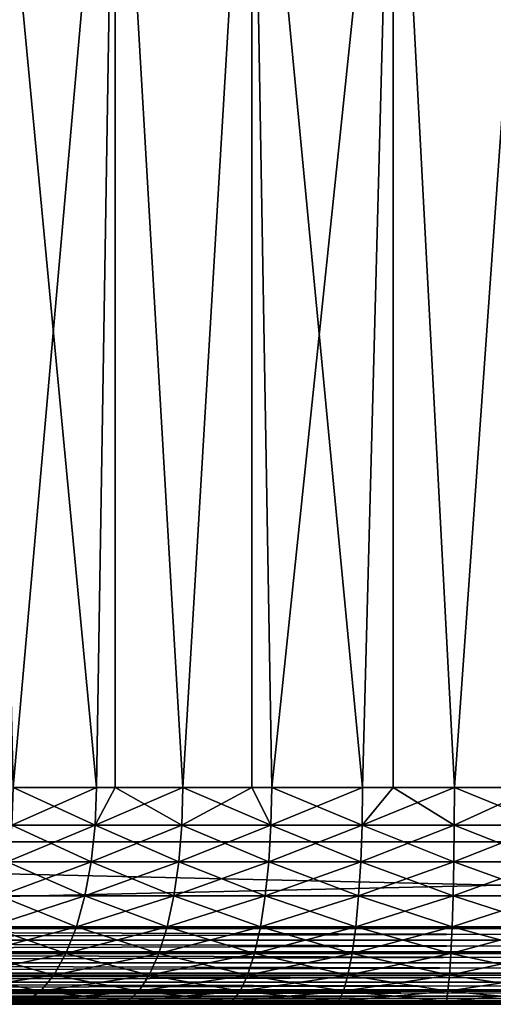
# Model space of a CAD drawing. Extents: x 0 to 400, y 0 to 1583.
# Drawn here: x 16 to 20, y 0 to 9 of the extents above; entities that cross this region are included whole.
import ezdxf

# ---------------------------------------------------------------- set-up
doc = ezdxf.new("R2010")
doc.units = 0
doc.header["$MEASUREMENT"] = 0

msp = doc.modelspace()

# ---------------------------------------------------------------- linework, layer by layer
for points in [[(37.5, 1581.5, 70), (2.499998, 1581.5, 70), (37.5, 1.50001, 70)], [(37.5, 1.50001, 70), (2.499998, 1581.5, 70), (2.499998, 1.50001, 70)], [(2.499998, 1581.5, 40), (37.5, 1581.5, 40), (2.499998, 1.50001, 40)], [(2.499998, 1.50001, 40), (37.5, 1581.5, 40), (37.5, 1.50001, 40)], [(15.25, 12.70002, 46.772758), (15.49825, 2.000004, 46.634338), (16.26626, 2.000004, 46.264488)], [(15.25, 12.70002, 46.772758), (16.26626, 2.000004, 46.264488), (16.44124, 12.70002, 46.19175)], [(15.49825, 2.000004, 63.365662), (15.25, 12.70002, 63.227242), (16.44124, 12.70002, 63.80825)], [(15.49825, 2.000004, 63.365662), (16.44124, 12.70002, 63.80825), (16.26626, 2.000004, 63.735512)], [(16.44124, 12.70002, 46.19175), (16.26626, 2.000004, 46.264488), (16.44124, 2.000004, 46.19175)], [(16.44124, 12.70002, 63.80825), (16.44124, 2.000004, 63.80825), (16.26626, 2.000004, 63.735512)], [(16.44124, 12.70002, 46.19175), (17.064341, 2.000004, 45.964958), (17.70175, 12.70002, 45.782188)], [(16.44124, 12.70002, 46.19175), (16.44124, 2.000004, 46.19175), (17.064341, 2.000004, 45.964958)], [(17.70175, 12.70002, 64.217812), (17.064341, 2.000004, 64.035042), (16.44124, 12.70002, 63.80825)], [(16.44124, 12.70002, 63.80825), (17.064341, 2.000004, 64.035042), (16.44124, 2.000004, 63.80825)], [(17.70175, 12.70002, 45.782188), (17.064341, 2.000004, 45.964958), (17.70175, 2.000004, 45.782188)], [(17.70175, 12.70002, 64.217812), (17.70175, 2.000004, 64.217812), (17.064341, 2.000004, 64.035042)], [(18.724779, 2.000004, 45.585979), (19.006981, 12.70002, 45.55204), (17.70175, 12.70002, 45.782188)], [(18.724779, 2.000004, 45.585979), (17.70175, 12.70002, 45.782188), (17.886049, 2.000004, 45.738178)], [(17.70175, 12.70002, 45.782188), (17.70175, 2.000004, 45.782188), (17.886049, 2.000004, 45.738178)], [(19.006981, 12.70002, 64.44796), (17.886049, 2.000004, 64.26181), (17.70175, 12.70002, 64.217812)], [(17.70175, 12.70002, 64.217812), (17.886049, 2.000004, 64.26181), (17.70175, 2.000004, 64.217812)], [(19.006981, 12.70002, 64.44796), (18.724779, 2.000004, 64.414017), (17.886049, 2.000004, 64.26181)], [(19.006981, 2.000004, 45.55204), (19.006981, 12.70002, 45.55204), (18.724779, 2.000004, 45.585979)], [(19.006981, 2.000004, 64.44796), (18.724779, 2.000004, 64.414017), (19.006981, 12.70002, 64.44796)], [(19.57379, 2.000004, 45.509571), (20.331551, 12.70002, 45.505791), (19.006981, 12.70002, 45.55204)], [(19.57379, 2.000004, 45.509571), (19.006981, 12.70002, 45.55204), (19.006981, 2.000004, 45.55204)], [(19.006981, 2.000004, 64.44796), (19.006981, 12.70002, 64.44796), (19.57379, 2.000004, 64.490433)], [(19.57379, 2.000004, 64.490433), (19.006981, 12.70002, 64.44796), (20.331551, 12.70002, 64.494209)], [(20.331551, 2.000004, 45.505791), (20.331551, 12.70002, 45.505791), (19.57379, 2.000004, 45.509571)], [(19.57379, 2.000004, 64.490433), (20.331551, 12.70002, 64.494209), (20.331551, 2.000004, 64.494209)], [(15.48385, 1.652718, 63.39241), (15.49825, 2.000004, 63.365662), (16.26626, 2.000004, 63.735512)], [(15.48385, 1.652718, 63.39241), (16.26626, 2.000004, 63.735512), (16.25432, 1.652718, 63.763451)], [(16.25432, 1.652718, 46.236549), (15.49825, 2.000004, 46.634338), (15.48385, 1.652718, 46.60759)], [(16.25432, 1.652718, 46.236549), (16.26626, 2.000004, 46.264488), (15.49825, 2.000004, 46.634338)], [(16.25432, 1.652718, 63.763451), (16.26626, 2.000004, 63.735512), (16.44124, 2.000004, 63.80825)], [(16.25432, 1.652718, 63.763451), (16.44124, 2.000004, 63.80825), (17.054951, 1.652718, 64.063927)], [(17.054951, 1.652718, 45.936069), (17.064341, 2.000004, 45.964958), (16.25432, 1.652718, 46.236549)], [(16.25432, 1.652718, 46.236549), (17.064341, 2.000004, 45.964958), (16.44124, 2.000004, 46.19175)], [(16.44124, 2.000004, 46.19175), (16.26626, 2.000004, 46.264488), (16.25432, 1.652718, 46.236549)], [(17.054951, 1.652718, 64.063927), (16.44124, 2.000004, 63.80825), (17.064341, 2.000004, 64.035042)], [(17.054951, 1.652718, 64.063927), (17.064341, 2.000004, 64.035042), (17.87929, 1.652718, 64.291443)], [(17.87929, 1.652718, 45.708561), (17.70175, 2.000004, 45.782188), (17.054951, 1.652718, 45.936069)], [(17.054951, 1.652718, 45.936069), (17.70175, 2.000004, 45.782188), (17.064341, 2.000004, 45.964958)], [(17.87929, 1.652718, 64.291443), (17.064341, 2.000004, 64.035042), (17.70175, 2.000004, 64.217812)], [(17.70175, 2.000004, 64.217812), (17.886049, 2.000004, 64.26181), (17.87929, 1.652718, 64.291443)], [(17.87929, 1.652718, 45.708561), (17.886049, 2.000004, 45.738178), (17.70175, 2.000004, 45.782188)], [(17.87929, 1.652718, 64.291443), (17.886049, 2.000004, 64.26181), (18.724779, 2.000004, 64.414017)], [(17.87929, 1.652718, 64.291443), (18.724779, 2.000004, 64.414017), (18.720711, 1.652718, 64.44413)], [(18.720711, 1.652718, 45.55587), (17.886049, 2.000004, 45.738178), (17.87929, 1.652718, 45.708561)], [(18.720711, 1.652718, 45.55587), (18.724779, 2.000004, 45.585979), (17.886049, 2.000004, 45.738178)], [(18.720711, 1.652718, 64.44413), (18.724779, 2.000004, 64.414017), (19.006981, 2.000004, 64.44796)], [(18.720711, 1.652718, 64.44413), (19.006981, 2.000004, 64.44796), (19.57242, 1.652718, 64.52079)], [(19.57242, 1.652718, 45.47921), (19.57379, 2.000004, 45.509571), (18.720711, 1.652718, 45.55587)], [(18.720711, 1.652718, 45.55587), (19.57379, 2.000004, 45.509571), (19.006981, 2.000004, 45.55204)], [(19.006981, 2.000004, 45.55204), (18.724779, 2.000004, 45.585979), (18.720711, 1.652718, 45.55587)], [(19.57242, 1.652718, 64.52079), (19.006981, 2.000004, 64.44796), (19.57379, 2.000004, 64.490433)], [(19.57242, 1.652718, 64.52079), (19.57379, 2.000004, 64.490433), (20.42758, 1.652718, 64.52079)], [(20.42758, 1.652718, 45.47921), (20.331551, 2.000004, 45.505791), (19.57242, 1.652718, 45.47921)], [(19.57242, 1.652718, 45.47921), (20.331551, 2.000004, 45.505791), (19.57379, 2.000004, 45.509571)], [(20.42758, 1.652718, 64.52079), (19.57379, 2.000004, 64.490433), (20.331551, 2.000004, 64.494209)], [(15.48385, 1.652718, 46.60759), (15.4411, 1.315981, 46.52813), (16.218861, 1.315981, 46.15358)], [(16.25432, 1.652718, 63.763451), (16.218861, 1.315981, 63.84642), (15.4411, 1.315981, 63.47187)], [(16.25432, 1.652718, 63.763451), (15.4411, 1.315981, 63.47187), (15.48385, 1.652718, 63.39241)], [(15.48385, 1.652718, 46.60759), (16.218861, 1.315981, 46.15358), (16.25432, 1.652718, 46.236549)], [(16.25432, 1.652718, 46.236549), (16.218861, 1.315981, 46.15358), (17.027069, 1.315981, 45.85025)], [(17.054951, 1.652718, 64.063927), (17.027069, 1.315981, 64.14975), (16.218861, 1.315981, 63.84642)], [(17.054951, 1.652718, 64.063927), (16.218861, 1.315981, 63.84642), (16.25432, 1.652718, 63.763451)], [(16.25432, 1.652718, 46.236549), (17.027069, 1.315981, 45.85025), (17.054951, 1.652718, 45.936069)], [(17.054951, 1.652718, 45.936069), (17.027069, 1.315981, 45.85025), (17.859209, 1.315981, 45.62059)], [(17.87929, 1.652718, 64.291443), (17.859209, 1.315981, 64.37941), (17.027069, 1.315981, 64.14975)], [(17.87929, 1.652718, 64.291443), (17.027069, 1.315981, 64.14975), (17.054951, 1.652718, 64.063927)], [(17.054951, 1.652718, 45.936069), (17.859209, 1.315981, 45.62059), (17.87929, 1.652718, 45.708561)], [(17.87929, 1.652718, 45.708561), (17.859209, 1.315981, 45.62059), (18.70859, 1.315981, 45.46645)], [(18.720711, 1.652718, 64.44413), (18.70859, 1.315981, 64.533539), (17.859209, 1.315981, 64.37941)], [(18.720711, 1.652718, 64.44413), (17.859209, 1.315981, 64.37941), (17.87929, 1.652718, 64.291443)], [(17.87929, 1.652718, 45.708561), (18.70859, 1.315981, 45.46645), (18.720711, 1.652718, 45.55587)], [(18.720711, 1.652718, 45.55587), (18.70859, 1.315981, 45.46645), (19.56838, 1.315981, 45.389069)], [(19.57242, 1.652718, 64.52079), (19.56838, 1.315981, 64.610931), (18.70859, 1.315981, 64.533539)], [(19.57242, 1.652718, 64.52079), (18.70859, 1.315981, 64.533539), (18.720711, 1.652718, 64.44413)], [(18.720711, 1.652718, 45.55587), (19.56838, 1.315981, 45.389069), (19.57242, 1.652718, 45.47921)], [(19.57242, 1.652718, 45.47921), (19.56838, 1.315981, 45.389069), (20.431629, 1.315981, 45.389069)], [(20.42758, 1.652718, 64.52079), (20.431629, 1.315981, 64.610931), (19.56838, 1.315981, 64.610931)], [(20.42758, 1.652718, 64.52079), (19.56838, 1.315981, 64.610931), (19.57242, 1.652718, 64.52079)], [(19.57242, 1.652718, 45.47921), (20.431629, 1.315981, 45.389069), (20.42758, 1.652718, 45.47921)], [(37.5, 0.699997, 70), (37.5, 1.50001, 70), (2.499998, 0.699997, 70)], [(2.499998, 0.699997, 70), (37.5, 1.50001, 70), (2.499998, 1.50001, 70)], [(2.499998, 0.699997, 40), (2.499998, 1.50001, 40), (37.5, 0.699997, 40)], [(37.5, 0.699997, 40), (2.499998, 1.50001, 40), (37.5, 1.50001, 40)], [(15.4411, 1.315981, 46.52813), (15.37128, 1.000017, 46.398392), (16.160959, 1.000017, 46.018101)], [(16.218861, 1.315981, 63.84642), (16.160959, 1.000017, 63.981899), (15.37128, 1.000017, 63.601608)], [(16.218861, 1.315981, 63.84642), (15.37128, 1.000017, 63.601608), (15.4411, 1.315981, 63.47187)], [(15.4411, 1.315981, 46.52813), (16.160959, 1.000017, 46.018101), (16.218861, 1.315981, 46.15358)], [(16.218861, 1.315981, 46.15358), (16.160959, 1.000017, 46.018101), (16.981541, 1.000017, 45.710129)], [(17.027069, 1.315981, 64.14975), (16.981541, 1.000017, 64.289871), (16.160959, 1.000017, 63.981899)], [(17.027069, 1.315981, 64.14975), (16.160959, 1.000017, 63.981899), (16.218861, 1.315981, 63.84642)], [(16.218861, 1.315981, 46.15358), (16.981541, 1.000017, 45.710129), (17.027069, 1.315981, 45.85025)], [(17.027069, 1.315981, 45.85025), (16.981541, 1.000017, 45.710129), (17.826429, 1.000017, 45.476952)], [(17.859209, 1.315981, 64.37941), (17.826429, 1.000017, 64.523041), (16.981541, 1.000017, 64.289871)], [(17.859209, 1.315981, 64.37941), (16.981541, 1.000017, 64.289871), (17.027069, 1.315981, 64.14975)], [(17.027069, 1.315981, 45.85025), (17.826429, 1.000017, 45.476952), (17.859209, 1.315981, 45.62059)], [(17.859209, 1.315981, 45.62059), (17.826429, 1.000017, 45.476952), (18.68882, 1.000017, 45.32045)], [(18.70859, 1.315981, 64.533539), (18.68882, 1.000017, 64.67955), (17.826429, 1.000017, 64.523041)], [(18.70859, 1.315981, 64.533539), (17.826429, 1.000017, 64.523041), (17.859209, 1.315981, 64.37941)], [(17.859209, 1.315981, 45.62059), (18.68882, 1.000017, 45.32045), (18.70859, 1.315981, 45.46645)], [(18.70859, 1.315981, 45.46645), (18.68882, 1.000017, 45.32045), (19.561769, 1.000017, 45.24189)], [(19.56838, 1.315981, 64.610931), (19.561769, 1.000017, 64.75811), (18.68882, 1.000017, 64.67955)], [(19.56838, 1.315981, 64.610931), (18.68882, 1.000017, 64.67955), (18.70859, 1.315981, 64.533539)], [(18.70859, 1.315981, 45.46645), (19.561769, 1.000017, 45.24189), (19.56838, 1.315981, 45.389069)], [(19.56838, 1.315981, 45.389069), (19.561769, 1.000017, 45.24189), (20.43824, 1.000017, 45.24189)], [(20.431629, 1.315981, 64.610931), (20.43824, 1.000017, 64.75811), (19.561769, 1.000017, 64.75811)], [(20.431629, 1.315981, 64.610931), (19.561769, 1.000017, 64.75811), (19.56838, 1.315981, 64.610931)], [(19.56838, 1.315981, 45.389069), (20.43824, 1.000017, 45.24189), (20.431629, 1.315981, 45.389069)], [(15.37128, 1.000017, 46.398392), (15.27652, 0.714421, 46.222301), (16.082359, 0.714421, 45.834229)], [(16.160959, 1.000017, 63.981899), (16.082359, 0.714421, 64.165771), (15.27652, 0.714421, 63.777699)], [(16.160959, 1.000017, 63.981899), (15.27652, 0.714421, 63.777699), (15.37128, 1.000017, 63.601608)], [(15.37128, 1.000017, 46.398392), (16.082359, 0.714421, 45.834229), (16.160959, 1.000017, 46.018101)], [(16.160959, 1.000017, 46.018101), (16.082359, 0.714421, 45.834229), (16.91975, 0.714421, 45.519951)], [(16.981541, 1.000017, 64.289871), (16.91975, 0.714421, 64.480049), (16.082359, 0.714421, 64.165771)], [(16.981541, 1.000017, 64.289871), (16.082359, 0.714421, 64.165771), (16.160959, 1.000017, 63.981899)], [(16.160959, 1.000017, 46.018101), (16.91975, 0.714421, 45.519951), (16.981541, 1.000017, 45.710129)], [(16.981541, 1.000017, 45.710129), (16.91975, 0.714421, 45.519951), (17.78194, 0.714421, 45.282001)], [(17.826429, 1.000017, 64.523041), (17.78194, 0.714421, 64.718002), (16.91975, 0.714421, 64.480049)], [(17.826429, 1.000017, 64.523041), (16.91975, 0.714421, 64.480049), (16.981541, 1.000017, 64.289871)], [(16.981541, 1.000017, 45.710129), (17.78194, 0.714421, 45.282001), (17.826429, 1.000017, 45.476952)], [(17.826429, 1.000017, 45.476952), (17.78194, 0.714421, 45.282001), (18.66198, 0.714421, 45.122299)], [(18.68882, 1.000017, 64.67955), (18.66198, 0.714421, 64.877701), (17.78194, 0.714421, 64.718002)], [(18.68882, 1.000017, 64.67955), (17.78194, 0.714421, 64.718002), (17.826429, 1.000017, 64.523041)], [(17.826429, 1.000017, 45.476952), (18.66198, 0.714421, 45.122299), (18.68882, 1.000017, 45.32045)], [(18.68882, 1.000017, 45.32045), (18.66198, 0.714421, 45.122299), (19.552799, 0.714421, 45.04213)], [(19.561769, 1.000017, 64.75811), (19.552799, 0.714421, 64.95787), (18.66198, 0.714421, 64.877701)], [(19.561769, 1.000017, 64.75811), (18.66198, 0.714421, 64.877701), (18.68882, 1.000017, 64.67955)], [(18.68882, 1.000017, 45.32045), (19.552799, 0.714421, 45.04213), (19.561769, 1.000017, 45.24189)], [(19.561769, 1.000017, 45.24189), (19.552799, 0.714421, 45.04213), (20.44721, 0.714421, 45.04213)], [(20.43824, 1.000017, 64.75811), (20.44721, 0.714421, 64.95787), (19.552799, 0.714421, 64.95787)], [(20.43824, 1.000017, 64.75811), (19.552799, 0.714421, 64.95787), (19.561769, 1.000017, 64.75811)], [(19.561769, 1.000017, 45.24189), (20.44721, 0.714421, 45.04213), (20.43824, 1.000017, 45.24189)], [(37.5, 0.699997, 70), (2.499998, 0.699997, 70), (2.499998, 0.590503, 69.991379)], [(37.5, 0.699997, 70), (2.499998, 0.590503, 69.991379), (37.5, 0.590503, 69.991379)], [(2.499998, 0.699997, 40), (37.5, 0.699997, 40), (37.5, 0.590503, 40.008621)], [(2.499998, 0.699997, 40), (37.5, 0.590503, 40.008621), (2.499998, 0.590503, 40.008621)], [(15.27652, 0.714421, 46.222301), (15.1597, 0.467926, 46.005219), (15.98548, 0.467926, 45.607552)], [(16.082359, 0.714421, 64.165771), (15.98548, 0.467926, 64.392448), (15.1597, 0.467926, 63.994781)], [(16.082359, 0.714421, 64.165771), (15.1597, 0.467926, 63.994781), (15.27652, 0.714421, 63.777699)], [(15.27652, 0.714421, 46.222301), (15.98548, 0.467926, 45.607552), (16.082359, 0.714421, 45.834229)], [(16.082359, 0.714421, 45.834229), (15.98548, 0.467926, 45.607552), (16.843571, 0.467926, 45.2855)], [(16.91975, 0.714421, 64.480049), (16.843571, 0.467926, 64.7145), (15.98548, 0.467926, 64.392448)], [(16.91975, 0.714421, 64.480049), (15.98548, 0.467926, 64.392448), (16.082359, 0.714421, 64.165771)], [(16.082359, 0.714421, 45.834229), (16.843571, 0.467926, 45.2855), (16.91975, 0.714421, 45.519951)], [(16.91975, 0.714421, 45.519951), (16.843571, 0.467926, 45.2855), (17.727079, 0.467926, 45.041672)], [(17.78194, 0.714421, 64.718002), (17.727079, 0.467926, 64.958328), (16.843571, 0.467926, 64.7145)], [(17.78194, 0.714421, 64.718002), (16.843571, 0.467926, 64.7145), (16.91975, 0.714421, 64.480049)], [(16.91975, 0.714421, 45.519951), (17.727079, 0.467926, 45.041672), (17.78194, 0.714421, 45.282001)], [(17.78194, 0.714421, 45.282001), (17.727079, 0.467926, 45.041672), (18.628889, 0.467926, 44.878021)], [(18.66198, 0.714421, 64.877701), (18.628889, 0.467926, 65.121979), (17.727079, 0.467926, 64.958328)], [(18.66198, 0.714421, 64.877701), (17.727079, 0.467926, 64.958328), (17.78194, 0.714421, 64.718002)], [(17.78194, 0.714421, 45.282001), (18.628889, 0.467926, 44.878021), (18.66198, 0.714421, 45.122299)], [(18.66198, 0.714421, 45.122299), (18.628889, 0.467926, 44.878021), (19.541731, 0.467926, 44.79586)], [(19.552799, 0.714421, 64.95787), (19.541731, 0.467926, 65.20414), (18.628889, 0.467926, 65.121979)], [(19.552799, 0.714421, 64.95787), (18.628889, 0.467926, 65.121979), (18.66198, 0.714421, 64.877701)], [(18.66198, 0.714421, 45.122299), (19.541731, 0.467926, 44.79586), (19.552799, 0.714421, 45.04213)], [(19.552799, 0.714421, 45.04213), (19.541731, 0.467926, 44.79586), (20.458269, 0.467926, 44.79586)], [(20.44721, 0.714421, 64.95787), (20.458269, 0.467926, 65.20414), (19.541731, 0.467926, 65.20414)], [(20.44721, 0.714421, 64.95787), (19.541731, 0.467926, 65.20414), (19.552799, 0.714421, 64.95787)], [(19.552799, 0.714421, 45.04213), (20.458269, 0.467926, 44.79586), (20.44721, 0.714421, 45.04213)], [(37.5, 0.590503, 69.991379), (2.499998, 0.590503, 69.991379), (2.499998, 0.483692, 69.965736)], [(37.5, 0.590503, 69.991379), (2.499998, 0.483692, 69.965736), (37.5, 0.483692, 69.965736)], [(2.499998, 0.590503, 40.008621), (37.5, 0.590503, 40.008621), (37.5, 0.483692, 40.03426)], [(2.499998, 0.590503, 40.008621), (37.5, 0.483692, 40.03426), (2.499998, 0.483692, 40.03426)], [(37.5, 0.483692, 69.965736), (2.499998, 0.483692, 69.965736), (2.499998, 0.382215, 69.923698)], [(37.5, 0.483692, 69.965736), (2.499998, 0.382215, 69.923698), (37.5, 0.382215, 69.923698)], [(2.499998, 0.483692, 40.03426), (37.5, 0.483692, 40.03426), (37.5, 0.382215, 40.07629)], [(2.499998, 0.483692, 40.03426), (37.5, 0.382215, 40.07629), (2.499998, 0.382215, 40.07629)], [(15.1597, 0.467926, 46.005219), (15.02438, 0.267953, 45.75375), (15.87324, 0.267953, 45.344959)], [(15.98548, 0.467926, 64.392448), (15.87324, 0.267953, 64.655037), (15.02438, 0.267953, 64.246246)], [(15.98548, 0.467926, 64.392448), (15.02438, 0.267953, 64.246246), (15.1597, 0.467926, 63.994781)], [(15.1597, 0.467926, 46.005219), (15.87324, 0.267953, 45.344959), (15.98548, 0.467926, 45.607552)], [(15.98548, 0.467926, 45.607552), (15.87324, 0.267953, 45.344959), (16.755329, 0.267953, 45.013908)], [(16.843571, 0.467926, 64.7145), (16.755329, 0.267953, 64.986092), (15.87324, 0.267953, 64.655037)], [(16.843571, 0.467926, 64.7145), (15.87324, 0.267953, 64.655037), (15.98548, 0.467926, 64.392448)], [(15.98548, 0.467926, 45.607552), (16.755329, 0.267953, 45.013908), (16.843571, 0.467926, 45.2855)], [(16.843571, 0.467926, 45.2855), (16.755329, 0.267953, 45.013908), (17.66353, 0.267953, 44.76326)], [(17.727079, 0.467926, 64.958328), (17.66353, 0.267953, 65.23674), (16.755329, 0.267953, 64.986092)], [(17.727079, 0.467926, 64.958328), (16.755329, 0.267953, 64.986092), (16.843571, 0.467926, 64.7145)], [(16.843571, 0.467926, 45.2855), (17.66353, 0.267953, 44.76326), (17.727079, 0.467926, 45.041672)], [(17.727079, 0.467926, 45.041672), (17.66353, 0.267953, 44.76326), (18.590549, 0.267953, 44.595032)], [(18.628889, 0.467926, 65.121979), (18.590549, 0.267953, 65.404968), (17.66353, 0.267953, 65.23674)], [(18.628889, 0.467926, 65.121979), (17.66353, 0.267953, 65.23674), (17.727079, 0.467926, 64.958328)], [(17.727079, 0.467926, 45.041672), (18.590549, 0.267953, 44.595032), (18.628889, 0.467926, 44.878021)], [(18.628889, 0.467926, 44.878021), (18.590549, 0.267953, 44.595032), (19.528931, 0.267953, 44.510571)], [(19.541731, 0.467926, 65.20414), (19.528931, 0.267953, 65.489433), (18.590549, 0.267953, 65.404968)], [(19.541731, 0.467926, 65.20414), (18.590549, 0.267953, 65.404968), (18.628889, 0.467926, 65.121979)], [(18.628889, 0.467926, 44.878021), (19.528931, 0.267953, 44.510571), (19.541731, 0.467926, 44.79586)], [(19.541731, 0.467926, 44.79586), (19.528931, 0.267953, 44.510571), (20.471081, 0.267953, 44.510571)], [(20.458269, 0.467926, 65.20414), (20.471081, 0.267953, 65.489433), (19.528931, 0.267953, 65.489433)], [(20.458269, 0.467926, 65.20414), (19.528931, 0.267953, 65.489433), (19.541731, 0.467926, 65.20414)], [(19.541731, 0.467926, 44.79586), (20.471081, 0.267953, 44.510571), (20.458269, 0.467926, 44.79586)], [(37.5, 0.382215, 69.923698), (2.499998, 0.382215, 69.923698), (2.499998, 0.288546, 69.86631)], [(37.5, 0.382215, 69.923698), (2.499998, 0.288546, 69.86631), (37.5, 0.288546, 69.86631)], [(2.499998, 0.382215, 40.07629), (37.5, 0.382215, 40.07629), (37.5, 0.288546, 40.13369)], [(2.499998, 0.382215, 40.07629), (37.5, 0.288546, 40.13369), (2.499998, 0.288546, 40.13369)], [(37.5, 0.288546, 69.86631), (2.499998, 0.288546, 69.86631), (2.499998, 0.20504, 69.794968)], [(37.5, 0.288546, 69.86631), (2.499998, 0.20504, 69.794968), (37.5, 0.20504, 69.794968)], [(2.499998, 0.288546, 40.13369), (37.5, 0.288546, 40.13369), (37.5, 0.20504, 40.205021)], [(2.499998, 0.288546, 40.13369), (37.5, 0.20504, 40.205021), (2.499998, 0.20504, 40.205021)], [(37.5, 0.20504, 69.794968), (2.499998, 0.20504, 69.794968), (2.499998, 0.133693, 69.711449)], [(37.5, 0.20504, 69.794968), (2.499998, 0.133693, 69.711449), (37.5, 0.133693, 69.711449)], [(2.499998, 0.20504, 40.205021), (37.5, 0.20504, 40.205021), (37.5, 0.133693, 40.288551)], [(2.499998, 0.20504, 40.205021), (37.5, 0.133693, 40.288551), (2.499998, 0.133693, 40.288551)], [(15.02438, 0.267953, 45.75375), (14.87466, 0.12064, 45.47551), (15.74906, 0.12064, 45.05442)], [(15.87324, 0.267953, 64.655037), (15.74906, 0.12064, 64.945572), (14.87466, 0.12064, 64.524483)], [(15.87324, 0.267953, 64.655037), (14.87466, 0.12064, 64.524483), (15.02438, 0.267953, 64.246246)], [(15.02438, 0.267953, 45.75375), (15.74906, 0.12064, 45.05442), (15.87324, 0.267953, 45.344959)], [(15.87324, 0.267953, 45.344959), (15.74906, 0.12064, 45.05442), (16.65769, 0.12064, 44.713409)], [(16.755329, 0.267953, 64.986092), (16.65769, 0.12064, 65.286591), (15.74906, 0.12064, 64.945572)], [(16.755329, 0.267953, 64.986092), (15.74906, 0.12064, 64.945572), (15.87324, 0.267953, 64.655037)], [(15.87324, 0.267953, 45.344959), (16.65769, 0.12064, 44.713409), (16.755329, 0.267953, 45.013908)], [(16.755329, 0.267953, 45.013908), (16.65769, 0.12064, 44.713409), (17.593229, 0.12064, 44.455219)], [(17.66353, 0.267953, 65.23674), (17.593229, 0.12064, 65.544777), (16.65769, 0.12064, 65.286591)], [(17.66353, 0.267953, 65.23674), (16.65769, 0.12064, 65.286591), (16.755329, 0.267953, 64.986092)], [(16.755329, 0.267953, 45.013908), (17.593229, 0.12064, 44.455219), (17.66353, 0.267953, 44.76326)], [(17.66353, 0.267953, 44.76326), (17.593229, 0.12064, 44.455219), (18.54814, 0.12064, 44.281929)], [(18.590549, 0.267953, 65.404968), (18.54814, 0.12064, 65.718071), (17.593229, 0.12064, 65.544777)], [(18.590549, 0.267953, 65.404968), (17.593229, 0.12064, 65.544777), (17.66353, 0.267953, 65.23674)], [(17.66353, 0.267953, 44.76326), (18.54814, 0.12064, 44.281929), (18.590549, 0.267953, 44.595032)], [(18.590549, 0.267953, 44.595032), (18.54814, 0.12064, 44.281929), (19.51475, 0.12064, 44.194931)], [(19.528931, 0.267953, 65.489433), (19.51475, 0.12064, 65.805069), (18.54814, 0.12064, 65.718071)], [(19.528931, 0.267953, 65.489433), (18.54814, 0.12064, 65.718071), (18.590549, 0.267953, 65.404968)], [(18.590549, 0.267953, 44.595032), (19.51475, 0.12064, 44.194931), (19.528931, 0.267953, 44.510571)], [(19.528931, 0.267953, 44.510571), (19.51475, 0.12064, 44.194931), (20.48526, 0.12064, 44.194931)], [(20.471081, 0.267953, 65.489433), (20.48526, 0.12064, 65.805069), (19.51475, 0.12064, 65.805069)], [(20.471081, 0.267953, 65.489433), (19.51475, 0.12064, 65.805069), (19.528931, 0.267953, 65.489433)], [(19.528931, 0.267953, 44.510571), (20.48526, 0.12064, 44.194931), (20.471081, 0.267953, 44.510571)], [(37.5, 0.133693, 69.711449), (2.499998, 0.133693, 69.711449), (2.499998, 0.076294, 69.61779)], [(37.5, 0.133693, 69.711449), (2.499998, 0.076294, 69.61779), (37.5, 0.076294, 69.61779)], [(2.499998, 0.133693, 40.288551), (37.5, 0.133693, 40.288551), (37.5, 0.076294, 40.38221)], [(2.499998, 0.133693, 40.288551), (37.5, 0.076294, 40.38221), (2.499998, 0.076294, 40.38221)], [(14.87466, 0.12064, 45.47551), (14.71508, 0.030398, 45.178982), (15.61671, 0.030398, 44.744781)], [(15.74906, 0.12064, 64.945572), (15.61671, 0.030398, 65.255219), (14.71508, 0.030398, 64.821022)], [(15.74906, 0.12064, 64.945572), (14.71508, 0.030398, 64.821022), (14.87466, 0.12064, 64.524483)], [(14.87466, 0.12064, 45.47551), (15.61671, 0.030398, 44.744781), (15.74906, 0.12064, 45.05442)], [(15.74906, 0.12064, 45.05442), (15.61671, 0.030398, 44.744781), (16.553631, 0.030398, 44.39315)], [(16.65769, 0.12064, 65.286591), (16.553631, 0.030398, 65.60685), (15.61671, 0.030398, 65.255219)], [(16.65769, 0.12064, 65.286591), (15.61671, 0.030398, 65.255219), (15.74906, 0.12064, 64.945572)], [(15.74906, 0.12064, 45.05442), (16.553631, 0.030398, 44.39315), (16.65769, 0.12064, 44.713409)], [(16.65769, 0.12064, 44.713409), (16.553631, 0.030398, 44.39315), (17.51829, 0.030398, 44.126919)], [(17.593229, 0.12064, 65.544777), (17.51829, 0.030398, 65.873077), (16.553631, 0.030398, 65.60685)], [(17.593229, 0.12064, 65.544777), (16.553631, 0.030398, 65.60685), (16.65769, 0.12064, 65.286591)], [(16.65769, 0.12064, 44.713409), (17.51829, 0.030398, 44.126919), (17.593229, 0.12064, 44.455219)], [(17.593229, 0.12064, 44.455219), (17.51829, 0.030398, 44.126919), (18.502939, 0.030398, 43.948231)], [(18.54814, 0.12064, 65.718071), (18.502939, 0.030398, 66.051773), (17.51829, 0.030398, 65.873077)], [(18.54814, 0.12064, 65.718071), (17.51829, 0.030398, 65.873077), (17.593229, 0.12064, 65.544777)], [(17.593229, 0.12064, 44.455219), (18.502939, 0.030398, 43.948231), (18.54814, 0.12064, 44.281929)], [(18.54814, 0.12064, 44.281929), (18.502939, 0.030398, 43.948231), (19.49964, 0.030398, 43.858528)], [(19.51475, 0.12064, 65.805069), (19.49964, 0.030398, 66.141472), (18.502939, 0.030398, 66.051773)], [(19.51475, 0.12064, 65.805069), (18.502939, 0.030398, 66.051773), (18.54814, 0.12064, 65.718071)], [(18.54814, 0.12064, 44.281929), (19.49964, 0.030398, 43.858528), (19.51475, 0.12064, 44.194931)], [(19.51475, 0.12064, 44.194931), (19.49964, 0.030398, 43.858528), (20.50037, 0.030398, 43.858528)], [(20.48526, 0.12064, 65.805069), (20.50037, 0.030398, 66.141472), (19.49964, 0.030398, 66.141472)], [(20.48526, 0.12064, 65.805069), (19.49964, 0.030398, 66.141472), (19.51475, 0.12064, 65.805069)], [(19.51475, 0.12064, 44.194931), (20.50037, 0.030398, 43.858528), (20.48526, 0.12064, 44.194931)], [(37.5, 0.076294, 69.61779), (2.499998, 0.076294, 69.61779), (2.499998, 0.034273, 69.516312)], [(37.5, 0.076294, 69.61779), (2.499998, 0.034273, 69.516312), (37.5, 0.034273, 69.516312)], [(2.499998, 0.076294, 40.38221), (37.5, 0.076294, 40.38221), (37.5, 0.034273, 40.483688)], [(2.499998, 0.076294, 40.38221), (37.5, 0.034273, 40.483688), (2.499998, 0.034273, 40.483688)], [(37.5, 0.034273, 69.516312), (2.499998, 0.034273, 69.516312), (2.499998, 0.008643, 69.4095)], [(37.5, 0.034273, 69.516312), (2.499998, 0.008643, 69.4095), (37.5, 0.008643, 69.4095)], [(2.499998, 0.034273, 40.483688), (37.5, 0.034273, 40.483688), (37.5, 0.008643, 40.5905)], [(2.499998, 0.034273, 40.483688), (37.5, 0.008643, 40.5905), (2.499998, 0.008643, 40.5905)], [(37.5, 0.008643, 69.4095), (2.499998, 0.008643, 69.4095), (2.499998, 0, 69.300003)], [(37.5, 0.008643, 69.4095), (2.499998, 0, 69.300003), (37.5, 0, 69.300003)], [(2.499998, 0.008643, 40.5905), (37.5, 0.008643, 40.5905), (37.5, 0, 40.700001)], [(2.499998, 0.008643, 40.5905), (37.5, 0, 40.700001), (2.499998, 0, 40.700001)], [(19.48406, 0, 43.511581), (2.499998, 0, 40.700001), (20.515949, 0, 43.511581)], [(20.515949, 0, 43.511581), (2.499998, 0, 40.700001), (37.5, 0, 40.700001)], [(19.48406, 0, 43.511581), (18.45632, 0, 43.60408), (2.499998, 0, 40.700001)], [(2.499998, 0, 40.700001), (18.45632, 0, 43.60408), (17.44101, 0, 43.78833)], [(2.499998, 0, 40.700001), (17.44101, 0, 43.78833), (16.44631, 0, 44.062851)], [(16.44631, 0, 44.062851), (15.48021, 0, 44.42543), (2.499998, 0, 40.700001)], [(17.44101, 0, 66.21167), (2.499998, 0, 69.300003), (16.44631, 0, 65.937149)], [(16.44631, 0, 65.937149), (2.499998, 0, 69.300003), (15.48021, 0, 65.57457)], [(17.44101, 0, 66.21167), (18.45632, 0, 66.39592), (2.499998, 0, 69.300003)], [(2.499998, 0, 69.300003), (18.45632, 0, 66.39592), (19.48406, 0, 66.488419)], [(2.499998, 0, 69.300003), (19.48406, 0, 66.488419), (37.5, 0, 69.300003)], [(15.61671, 0.030398, 65.255219), (15.48021, 0, 65.57457), (14.55051, 0, 65.126846)], [(15.61671, 0.030398, 65.255219), (14.55051, 0, 65.126846), (14.71508, 0.030398, 64.821022)], [(14.71508, 0.030398, 45.178982), (15.48021, 0, 44.42543), (15.61671, 0.030398, 44.744781)], [(15.61671, 0.030398, 44.744781), (15.48021, 0, 44.42543), (16.44631, 0, 44.062851)], [(16.553631, 0.030398, 65.60685), (16.44631, 0, 65.937149), (15.48021, 0, 65.57457)], [(16.553631, 0.030398, 65.60685), (15.48021, 0, 65.57457), (15.61671, 0.030398, 65.255219)], [(15.61671, 0.030398, 44.744781), (16.44631, 0, 44.062851), (16.553631, 0.030398, 44.39315)], [(16.553631, 0.030398, 44.39315), (16.44631, 0, 44.062851), (17.44101, 0, 43.78833)], [(17.51829, 0.030398, 65.873077), (17.44101, 0, 66.21167), (16.44631, 0, 65.937149)], [(17.51829, 0.030398, 65.873077), (16.44631, 0, 65.937149), (16.553631, 0.030398, 65.60685)], [(16.553631, 0.030398, 44.39315), (17.44101, 0, 43.78833), (17.51829, 0.030398, 44.126919)], [(17.51829, 0.030398, 44.126919), (17.44101, 0, 43.78833), (18.45632, 0, 43.60408)], [(18.502939, 0.030398, 66.051773), (18.45632, 0, 66.39592), (17.44101, 0, 66.21167)], [(18.502939, 0.030398, 66.051773), (17.44101, 0, 66.21167), (17.51829, 0.030398, 65.873077)], [(17.51829, 0.030398, 44.126919), (18.45632, 0, 43.60408), (18.502939, 0.030398, 43.948231)], [(18.502939, 0.030398, 43.948231), (18.45632, 0, 43.60408), (19.48406, 0, 43.511581)], [(19.49964, 0.030398, 66.141472), (19.48406, 0, 66.488419), (18.45632, 0, 66.39592)], [(19.49964, 0.030398, 66.141472), (18.45632, 0, 66.39592), (18.502939, 0.030398, 66.051773)], [(18.502939, 0.030398, 43.948231), (19.48406, 0, 43.511581), (19.49964, 0.030398, 43.858528)], [(19.49964, 0.030398, 43.858528), (19.48406, 0, 43.511581), (20.515949, 0, 43.511581)], [(20.50037, 0.030398, 66.141472), (20.515949, 0, 66.488419), (19.48406, 0, 66.488419)], [(20.50037, 0.030398, 66.141472), (19.48406, 0, 66.488419), (19.49964, 0.030398, 66.141472)], [(37.5, 0, 69.300003), (19.48406, 0, 66.488419), (20.515949, 0, 66.488419)], [(19.49964, 0.030398, 43.858528), (20.515949, 0, 43.511581), (20.50037, 0.030398, 43.858528)]]:
    msp.add_3dface(points)

doc.saveas('drawing.dxf')
